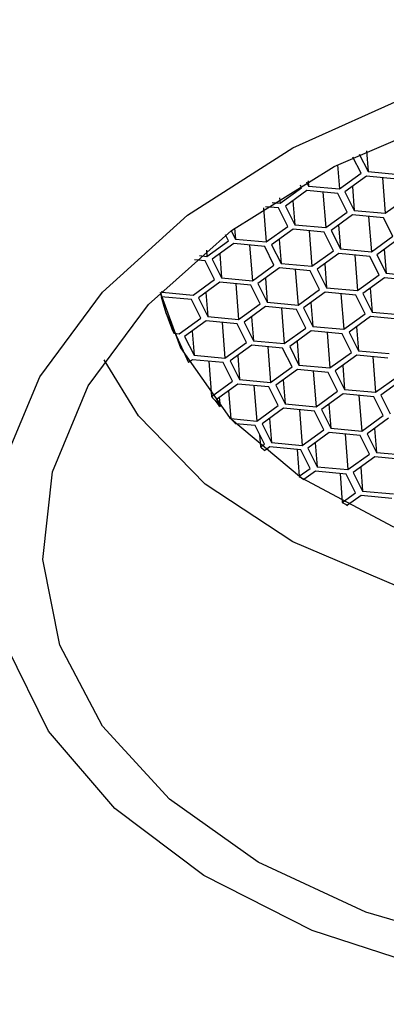
# Model space of a CAD drawing. Units: millimetres. Extents: x 3 to 1996, y 5 to 1995.
# Drawn here: x 544 to 549, y 531 to 544 of the extents above; entities that cross this region are included whole.
import ezdxf

# ---------------------------------------------------------------- set-up
doc = ezdxf.new("R2010")
doc.units = ezdxf.units.MM

msp = doc.modelspace()

# ---------------------------------------------------------------- linework, layer by layer
at = {"color": 7, "linetype": 'Continuous', "lineweight": 25}
for p, q in [((548.721, 542.669), (548.744, 542.384)), ((548.649, 542.361), (548.537, 542.581)), ((548.623, 542.623), (548.744, 542.384)), ((548.329, 542.476), (548.355, 542.147)), ((547.928, 542.259), (547.933, 542.187)), ((548.355, 542.147), (548.649, 542.361)), ((548.722, 542.321), (548.428, 542.108)), ((549.143, 542.282), (548.722, 542.321)), ((548.744, 542.384), (549.165, 542.344)), ((548.939, 542.301), (548.977, 541.815)), ((547.544, 541.951), (547.838, 542.164)), ((547.911, 542.125), (547.617, 541.912)), ((547.838, 542.164), (547.821, 542.198)), ((547.904, 542.246), (547.933, 542.187)), ((548.333, 542.085), (547.911, 542.125)), ((547.933, 542.187), (548.355, 542.147)), ((548.53, 542.182), (548.556, 541.855)), ((547.538, 542.028), (547.544, 541.951)), ((547.719, 541.986), (547.745, 541.659)), ((548.128, 542.105), (548.166, 541.619)), ((548.46, 541.832), (548.333, 542.085)), ((548.428, 542.108), (548.556, 541.855)), ((548.977, 541.815), (549.271, 542.028)), ((547.319, 541.887), (547.356, 541.423)), ((547.522, 541.889), (547.347, 541.905)), ((547.434, 541.962), (547.544, 541.951)), ((547.65, 541.636), (547.522, 541.889)), ((547.617, 541.912), (547.745, 541.659)), ((548.556, 541.855), (548.977, 541.815)), ((548.166, 541.619), (548.46, 541.832)), ((548.533, 541.793), (548.24, 541.58)), ((548.955, 541.753), (548.533, 541.793)), ((548.75, 541.773), (548.789, 541.287)), ((549.083, 541.5), (548.955, 541.753)), ((546.923, 541.611), (546.935, 541.463)), ((547.356, 541.423), (547.65, 541.636)), ((547.723, 541.597), (547.429, 541.384)), ((548.144, 541.557), (547.723, 541.597)), ((547.745, 541.659), (548.166, 541.619)), ((548.24, 541.58), (548.367, 541.327)), ((548.341, 541.654), (548.367, 541.327)), ((546.839, 541.44), (546.799, 541.519)), ((546.877, 541.577), (546.935, 541.463)), ((546.935, 541.463), (547.356, 541.423)), ((547.531, 541.457), (547.557, 541.131)), ((547.94, 541.576), (547.978, 541.091)), ((548.272, 541.304), (548.144, 541.557)), ((548.789, 541.287), (549.083, 541.5)), ((549.156, 541.461), (548.862, 541.248)), ((546.539, 541.313), (546.545, 541.226)), ((546.545, 541.226), (546.839, 541.44)), ((546.912, 541.4), (546.619, 541.187)), ((547.334, 541.361), (546.912, 541.4)), ((547.129, 541.38), (547.168, 540.894)), ((547.461, 541.107), (547.334, 541.361)), ((547.429, 541.384), (547.557, 541.131)), ((548.367, 541.327), (548.789, 541.287)), ((548.964, 541.322), (548.99, 540.995)), ((546.523, 541.164), (546.378, 541.178)), ((546.446, 541.236), (546.545, 541.226)), ((546.619, 541.187), (546.746, 540.934)), ((546.72, 541.261), (546.746, 540.934)), ((547.978, 541.091), (548.272, 541.304)), ((548.345, 541.265), (548.051, 541.052)), ((548.767, 541.225), (548.345, 541.265)), ((548.562, 541.244), (548.6, 540.759)), ((548.894, 540.972), (548.767, 541.225)), ((548.862, 541.248), (548.99, 540.995)), ((546.651, 540.911), (546.523, 541.164)), ((547.168, 540.894), (547.461, 541.107)), ((547.535, 541.068), (547.241, 540.855)), ((547.956, 541.028), (547.535, 541.068)), ((547.557, 541.131), (547.978, 541.091)), ((547.751, 541.048), (547.79, 540.562)), ((548.051, 541.052), (548.179, 540.798)), ((548.153, 541.125), (548.179, 540.798)), ((546.357, 540.698), (546.651, 540.911)), ((546.746, 540.934), (547.168, 540.894)), ((547.343, 540.929), (547.369, 540.602)), ((548.084, 540.775), (547.956, 541.028)), ((548.6, 540.759), (548.894, 540.972)), ((548.967, 540.933), (548.674, 540.719)), ((549.389, 540.893), (548.967, 540.933)), ((548.99, 540.995), (549.411, 540.955)), ((546.724, 540.872), (546.43, 540.659)), ((547.146, 540.832), (546.724, 540.872)), ((546.941, 540.852), (546.979, 540.366)), ((547.273, 540.579), (547.146, 540.832)), ((547.241, 540.855), (547.369, 540.602)), ((547.79, 540.562), (548.084, 540.775)), ((548.179, 540.798), (548.6, 540.759)), ((548.775, 540.793), (548.801, 540.466)), ((546.335, 540.636), (545.923, 540.675)), ((545.926, 540.757), (545.936, 540.738)), ((545.936, 540.738), (546.357, 540.698)), ((546.43, 540.659), (546.558, 540.406)), ((546.532, 540.733), (546.558, 540.406)), ((548.157, 540.736), (547.863, 540.523)), ((548.578, 540.696), (548.157, 540.736)), ((548.374, 540.716), (548.412, 540.23)), ((548.706, 540.443), (548.578, 540.696)), ((548.674, 540.719), (548.801, 540.466)), ((546.463, 540.383), (546.335, 540.636)), ((546.979, 540.366), (547.273, 540.579)), ((547.346, 540.54), (547.053, 540.327)), ((547.768, 540.5), (547.346, 540.54)), ((547.369, 540.602), (547.79, 540.562)), ((547.563, 540.519), (547.602, 540.034)), ((547.863, 540.523), (547.991, 540.27)), ((547.965, 540.597), (547.991, 540.27)), ((546.169, 540.17), (546.463, 540.383)), ((546.558, 540.406), (546.979, 540.366)), ((547.154, 540.401), (547.18, 540.074)), ((547.895, 540.247), (547.768, 540.5)), ((548.412, 540.23), (548.706, 540.443)), ((548.779, 540.404), (548.485, 540.191)), ((549.201, 540.364), (548.779, 540.404)), ((548.801, 540.466), (549.223, 540.426)), ((546.536, 540.344), (546.242, 540.131)), ((546.957, 540.304), (546.536, 540.344)), ((546.753, 540.323), (546.791, 539.838)), ((547.085, 540.051), (546.957, 540.304)), ((547.053, 540.327), (547.18, 540.074)), ((547.602, 540.034), (547.895, 540.247)), ((547.991, 540.27), (548.412, 540.23)), ((548.587, 540.265), (548.613, 539.938)), ((546.093, 540.177), (546.169, 540.17)), ((546.242, 540.131), (546.37, 539.877)), ((546.344, 540.204), (546.37, 539.877)), ((547.969, 540.208), (547.675, 539.995)), ((548.39, 540.168), (547.969, 540.208)), ((548.185, 540.187), (548.224, 539.702)), ((548.518, 539.915), (548.39, 540.168)), ((548.485, 540.191), (548.613, 539.938)), ((546.791, 539.838), (547.085, 540.051)), ((547.158, 540.012), (546.864, 539.798)), ((547.579, 539.972), (547.158, 540.012)), ((547.18, 540.074), (547.602, 540.034)), ((547.375, 539.991), (547.413, 539.505)), ((547.707, 539.719), (547.579, 539.972)), ((547.675, 539.995), (547.802, 539.742)), ((547.777, 540.069), (547.802, 539.742)), ((546.37, 539.877), (546.791, 539.838)), ((546.966, 539.872), (546.992, 539.545)), ((548.224, 539.702), (548.518, 539.915)), ((548.591, 539.876), (548.297, 539.663)), ((549.012, 539.836), (548.591, 539.876)), ((548.613, 539.938), (549.034, 539.898)), ((548.808, 539.855), (548.846, 539.37)), ((546.348, 539.815), (546.295, 539.777)), ((546.769, 539.775), (546.348, 539.815)), ((546.572, 539.794), (546.61, 539.314)), ((546.897, 539.522), (546.769, 539.775)), ((546.864, 539.798), (546.992, 539.545)), ((547.413, 539.505), (547.707, 539.719)), ((547.802, 539.742), (548.224, 539.702)), ((548.399, 539.736), (548.425, 539.41)), ((547.78, 539.679), (547.487, 539.466)), ((548.202, 539.64), (547.78, 539.679)), ((547.997, 539.659), (548.036, 539.173)), ((548.329, 539.386), (548.202, 539.64)), ((548.297, 539.663), (548.425, 539.41)), ((548.846, 539.37), (549.14, 539.583)), ((546.61, 539.314), (546.897, 539.522)), ((546.97, 539.483), (546.676, 539.27)), ((547.391, 539.443), (546.97, 539.483)), ((546.992, 539.545), (547.413, 539.505)), ((547.187, 539.463), (547.225, 538.977)), ((547.519, 539.19), (547.391, 539.443)), ((547.487, 539.466), (547.614, 539.213)), ((547.588, 539.54), (547.614, 539.213)), ((549.213, 539.544), (548.919, 539.331)), ((546.715, 539.298), (546.725, 539.174)), ((546.841, 539.389), (546.871, 539.011)), ((548.036, 539.173), (548.329, 539.386)), ((548.403, 539.347), (548.109, 539.134)), ((548.824, 539.307), (548.403, 539.347)), ((548.425, 539.41), (548.846, 539.37)), ((548.619, 539.327), (548.658, 538.841)), ((548.952, 539.054), (548.824, 539.307)), ((548.919, 539.331), (549.047, 539.077)), ((546.676, 539.27), (546.725, 539.174)), ((547.225, 538.977), (547.519, 539.19)), ((547.614, 539.213), (548.036, 539.173)), ((548.211, 539.208), (548.236, 538.881)), ((547.592, 539.151), (547.298, 538.938)), ((548.013, 539.111), (547.592, 539.151)), ((547.809, 539.131), (547.847, 538.645)), ((548.141, 538.858), (548.013, 539.111)), ((548.109, 539.134), (548.236, 538.881)), ((548.658, 538.841), (548.952, 539.054)), ((546.871, 539.011), (547.225, 538.977)), ((547.203, 538.915), (546.938, 538.94)), ((547.331, 538.662), (547.203, 538.915)), ((547.298, 538.938), (547.426, 538.685)), ((547.4, 539.012), (547.426, 538.685)), ((549.025, 539.015), (548.731, 538.802)), ((547.264, 538.795), (547.277, 538.623)), ((547.847, 538.645), (548.141, 538.858)), ((548.214, 538.819), (547.921, 538.606)), ((548.636, 538.779), (548.214, 538.819)), ((548.236, 538.881), (548.658, 538.841)), ((548.431, 538.798), (548.47, 538.313)), ((548.763, 538.526), (548.636, 538.779)), ((548.731, 538.802), (548.859, 538.549)), ((548.833, 538.876), (548.859, 538.549)), ((547.277, 538.623), (547.331, 538.662)), ((547.404, 538.623), (547.336, 538.573)), ((547.825, 538.583), (547.404, 538.623)), ((547.426, 538.685), (547.847, 538.645)), ((548.022, 538.68), (548.048, 538.353)), ((547.775, 538.588), (547.804, 538.222)), ((547.953, 538.33), (547.825, 538.583)), ((547.921, 538.606), (548.048, 538.353)), ((548.47, 538.313), (548.763, 538.526)), ((548.837, 538.487), (548.543, 538.274)), ((549.258, 538.447), (548.837, 538.487)), ((548.859, 538.549), (549.28, 538.509)), ((548.048, 538.353), (548.47, 538.313)), ((547.804, 538.222), (547.953, 538.33)), ((548.026, 538.291), (547.87, 538.178)), ((548.447, 538.251), (548.026, 538.291)), ((548.362, 538.259), (548.393, 537.865)), ((548.575, 537.998), (548.447, 538.251)), ((548.543, 538.274), (548.67, 538.021)), ((548.645, 538.348), (548.67, 538.021)), ((548.393, 537.865), (548.575, 537.998)), ((548.648, 537.959), (548.466, 537.826)), ((549.07, 537.919), (548.648, 537.959)), ((548.67, 538.021), (549.092, 537.981))]:
    msp.add_line(p, q, dxfattribs=at)
at = {"color": 7, "linetype": 'Continuous', "lineweight": 25, "flags": 128}
for points in [[(543.758, 538.359), (544.269, 539.579), (545.12, 540.736), (546.283, 541.79), (547.719, 542.707), (549.379, 543.454), (551.205, 544.006), (553.137, 544.345), (555.107, 544.459), (557.05, 544.344), (558.898, 544.004), (560.59, 543.45), (562.066, 542.701), (563.278, 541.784), (564.183, 540.728), (564.751, 539.571), (564.963, 538.351), (564.812, 537.11), (564.301, 535.891)], [(544.924, 539.458), (545.748, 540.571), (546.881, 541.581), (548.282, 542.452), (549.9, 543.152), (551.676, 543.657), (553.546, 543.948), (555.443, 544.014), (557.298, 543.853), (559.045, 543.471)], [(562.983, 541.227), (562.569, 540.27), (561.782, 539.216), (560.693, 538.263), (559.346, 537.449), (557.792, 536.804), (556.091, 536.353), (554.307, 536.114), (552.51, 536.095), (550.769, 536.298), (549.151, 536.715), (547.717, 537.329), (546.523, 538.117), (545.614, 539.049), (545.146, 539.814)], [(545.908, 540.738), (546.187, 539.975), (546.856, 539.026), (547.836, 538.2), (549.083, 537.535), (550.543, 537.058), (552.153, 536.791), (553.842, 536.745), (555.535, 536.923), (557.16, 537.317), (558.645, 537.909), (559.925, 538.673)], [(545.908, 540.738), (545.987, 540.457), (546.295, 539.777)], [(559.503, 532.644), (557.798, 532.039), (555.967, 531.639), (554.074, 531.46), (552.19, 531.507), (550.381, 531.78), (548.713, 532.268), (547.246, 532.953), (546.034, 533.811), (545.12, 534.811), (544.538, 535.917), (544.307, 537.088), (544.438, 538.283), (544.924, 539.458)], [(564.301, 535.891), (563.45, 534.734), (562.287, 533.679), (560.851, 532.763), (559.191, 532.015), (557.364, 531.463), (555.433, 531.124), (553.462, 531.01), (551.52, 531.126), (549.672, 531.466), (547.98, 532.02), (546.504, 532.768), (545.292, 533.686), (544.387, 534.741), (543.818, 535.898)]]:
    msp.add_lwpolyline(points, dxfattribs=at)
at = {"color": 7, "linetype": 'Continuous', "lineweight": 25}
for centre, radius, start, end in [((549.195, 541.51), 3.376, 194.323, 203.2596), ((550.101, 542.054), 4.438, 218.124, 220.464), ((550.403, 542.322), 4.842, 223.1523, 224.3096), ((550.876, 542.827), 5.534, 229.4411, 230.2368), ((551.423, 543.558), 6.448, 235.855, 236.5617), ((551.935, 544.414), 7.446, 241.593, 242.2315)]:
    msp.add_arc(centre, radius, start, end, dxfattribs=at)

doc.saveas('drawing.dxf')
